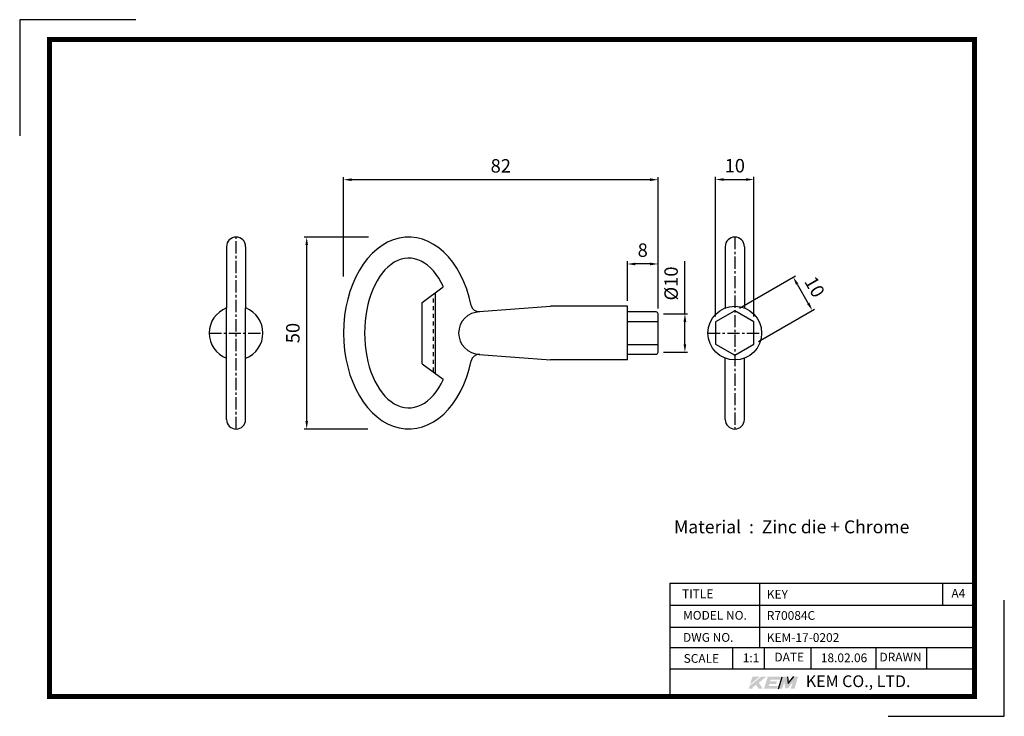
# Model space of a CAD drawing. Units: inches. Extents: x 7795 to 8052, y 12217 to 12398.
import ezdxf

# ---------------------------------------------------------------- set-up
doc = ezdxf.new("R2010")
doc.units = ezdxf.units.IN
doc.header["$LTSCALE"] = 0.1
doc.linetypes.add('CENTER', pattern=[50.8, 31.75, -6.35, 6.35, -6.35])
doc.layers.add('1', color=1, linetype='CENTER')
doc.styles.add('KEM', font='romans.shx')
doc.styles.get("Standard").update_dxf_attribs({"font": 'arial.ttf'})
doc.dimstyles.new('KEM 치수', dxfattribs={"dimtxt": 2.5, "dimasz": 2.5, "dimexe": 0.5, "dimexo": 0.5, "dimgap": 1, "dimtad": 3, "dimdsep": 46, "dimtxsty": 'KEM', "dimcen": 2, "dimclrd": 1, "dimclre": 1, "dimclrt": 7, "dimazin": 2, "dimtfac": 1, "dimtmove": 0, "dimatfit": 3, "dimfxl": 0.5, "dimlwd": -1, "dimlwe": -1, "dimarcsym": 0})

# ---------------------------------------------------------------- blocks, each defined once
blk = doc.blocks.new('*D3412')
at = {"color": 1, "transparency": 16777216}
for p, q in [((8293.89, 11334.51), (8293.89, 11344.81)), ((8299.79, 11344.11), (8295.99, 11344.11))]:
    blk.add_line(p, q, dxfattribs=at)
at = {"color": 1, "linetype": 'ByBlock', "transparency": 16777216}
blk.add_line((8301.89, 11332.51), (8301.89, 11344.81), dxfattribs=at)
at = {"color": 1, "transparency": 16777216}
for points in [[(8295.99, 11344.46), (8295.99, 11343.76), (8293.89, 11344.11)], [(8299.79, 11344.46), (8299.79, 11343.76), (8301.89, 11344.11)]]:
    blk.add_solid(points, dxfattribs=at)
at = {"layer": 'Defpoints', "color": 0, "transparency": 16777216}
for p in [(8293.89, 11344.11), (8293.89, 11333.11), (8301.89, 11331.11)]:
    blk.add_point(p, dxfattribs=at)
at = {"color": 2, "transparency": 16777216, "insert": (8297.89, 11347.26), "char_height": 3.5, "attachment_point": 5, "style": 'KEM'}
blk.add_mtext('8', dxfattribs=at)
blk = doc.blocks.new('*D3413')
at = {"color": 1, "transparency": 16777216}
for p, q in [((8308.89, 11331.11), (8308.89, 11344.85)), ((8303.29, 11331.11), (8309.59, 11331.11)), ((8308.89, 11323.21), (8308.89, 11329.01))]:
    blk.add_line(p, q, dxfattribs=at)
at = {"color": 1, "linetype": 'ByBlock', "transparency": 16777216}
blk.add_line((8303.29, 11321.11), (8309.59, 11321.11), dxfattribs=at)
at = {"color": 1, "transparency": 16777216}
for points in [[(8308.54, 11329.01), (8309.24, 11329.01), (8308.89, 11331.11)], [(8308.54, 11323.21), (8309.24, 11323.21), (8308.89, 11321.11)]]:
    blk.add_solid(points, dxfattribs=at)
at = {"layer": 'Defpoints', "color": 0, "transparency": 16777216}
for p in [(8301.89, 11331.11), (8308.89, 11331.11), (8301.89, 11321.11)]:
    blk.add_point(p, dxfattribs=at)
at = {"color": 2, "transparency": 16777216, "insert": (8305.74, 11339.03), "char_height": 3.5, "attachment_point": 5, "rotation": 90, "style": 'KEM'}
blk.add_mtext('%%c10', dxfattribs=at)
blk = doc.blocks.new('*D3414')
at = {"color": 1, "linetype": 'ByBlock', "transparency": 16777216}
blk.add_line((8316.89, 11330.4), (8316.89, 11366.81), dxfattribs=at)
at = {"color": 1, "transparency": 16777216}
for p, q in [((8318.99, 11366.11), (8324.79, 11366.11)), ((8326.89, 11330.4), (8326.89, 11366.81))]:
    blk.add_line(p, q, dxfattribs=at)
for points in [[(8318.99, 11366.46), (8318.99, 11365.76), (8316.89, 11366.11)], [(8324.79, 11366.46), (8324.79, 11365.76), (8326.89, 11366.11)]]:
    blk.add_solid(points, dxfattribs=at)
at = {"layer": 'Defpoints', "color": 0, "transparency": 16777216}
for p in [(8326.89, 11366.11), (8316.89, 11329), (8326.89, 11329)]:
    blk.add_point(p, dxfattribs=at)
at = {"color": 2, "transparency": 16777216, "insert": (8321.89, 11369.26), "char_height": 3.5, "attachment_point": 5, "style": 'KEM'}
blk.add_mtext('10', dxfattribs=at)
blk = doc.blocks.new('*D3415')
at = {"color": 1, "linetype": 'ByBlock', "transparency": 16777216}
blk.add_line((8323.1, 11332.59), (8337.71, 11341.02), dxfattribs=at)
at = {"color": 1, "transparency": 16777216}
for p, q in [((8338.15, 11338.85), (8341.05, 11333.83)), ((8328.1, 11323.93), (8342.71, 11332.36))]:
    blk.add_line(p, q, dxfattribs=at)
for points in [[(8338.46, 11339.03), (8337.85, 11338.68), (8337.1, 11340.67)], [(8341.36, 11334.01), (8340.75, 11333.66), (8342.1, 11332.01)]]:
    blk.add_solid(points, dxfattribs=at)
at = {"layer": 'Defpoints', "color": 0, "transparency": 16777216}
for p in [(8321.89, 11331.89), (8342.1, 11332.01), (8326.89, 11323.23)]:
    blk.add_point(p, dxfattribs=at)
at = {"color": 2, "transparency": 16777216, "insert": (8342.33, 11337.92), "char_height": 3.5, "attachment_point": 5, "rotation": 300, "style": 'KEM'}
blk.add_mtext('10', dxfattribs=at)
blk = doc.blocks.new('A$C3A5C62E7')
h = blk.add_hatch(color=256)
h.paths.add_polyline_path([(-5.7, -1.12), (-5.7, -1.63), (-7.09, -1.63), (-6.79, -0.67), (-2.79, 2.51), (-1.06, 2.51), (-3.61, 0.43), (-2.23, -1.63), (-3.74, -1.63), (-4.5, -0.25)])
h.paths.add_polyline_path([(2.65, -1.63), (-1.84, -1.63), (-0.54, 2.51), (3.91, 2.51), (3.61, 1.52), (0.47, 1.52), (0.14, 0.89), (2.6, 0.89), (2.3, 0), (0, 0), (-0.21, -0.64), (2.95, -0.64)])
h.paths.add_polyline_path([(4.39, -1.63), (3.14, -1.63), (4.41, 2.51), (6.2, 2.51), (6.45, 0.2), (8.35, 2.54), (9.87, 2.54), (8.6, -1.63), (7.3, -1.63), (8.1, 0.68), (6.39, -1.48), (5.48, -1.48), (5.11, 0.78)])
h.paths.add_polyline_path([(-3.35, 2.51), (-5.79, 2.51), (-6.64, -0.21)], flags=17)
edge = h.paths.add_edge_path()
edge.add_line((-5.7, -1.63), (-7.09, -1.63))
edge.add_line((-2.23, -1.63), (-3.74, -1.63))
edge.add_line((4.39, -1.63), (3.14, -1.63))
for p, q in [((3.14, -1.63), (4.41, 2.51)), ((6.2, 2.51), (6.45, 0.2)), ((6.45, 0.2), (8.35, 2.54))]:
    blk.add_line(p, q)
blk = doc.blocks.new('A$C27AD60E4')
at = {"color": 1}
for p, q in [((84.4, -66.894), (84.4, -40.979)), ((166.4, -73.458), (166.4, -40.979)), ((164.3, -41.679), (86.5, -41.679)), ((90.891, -56.631), (74.111, -56.631)), ((74.811, -104.531), (74.811, -58.731)), ((90.747, -106.631), (74.111, -106.631)), ((169.491, -146.769), (169.491, -176.289)), ((169.491, -146.769), (248.879, -146.769)), ((192.883, -146.769), (192.883, -163.575)), ((240.609, -152.527), (240.609, -146.769)), ((169.491, -152.527), (248.879, -152.527)), ((169.491, -158.286), (248.879, -158.286)), ((169.491, -163.575), (248.879, -163.575)), ((185.897, -169.098), (185.897, -163.575)), ((194.114, -169.098), (194.114, -163.575)), ((206.244, -163.575), (206.244, -169.098)), ((223.172, -163.575), (223.172, -169.098)), ((236.401, -163.575), (236.401, -169.098)), ((169.491, -169.098), (248.879, -169.098))]:
    blk.add_line(p, q, dxfattribs=at)
for p, q in [((53.9, -59.131), (53.9, -75.131)), ((58.9, -59.131), (58.9, -75.131)), ((183.9, -59.131), (183.9, -75.131)), ((188.9, -59.131), (188.9, -75.131)), ((104.9, -73.631), (110.4, -69.631)), ((108.4, -92.131), (108.4, -71.131)), ((104.9, -89.631), (104.9, -73.631)), ((107.9, -73.631), (107.9, -72.631)), ((53.9, -88.131), (53.9, -75.131)), ((58.9, -88.131), (58.9, -75.131)), ((107.9, -75.631), (107.9, -74.631)), ((107.9, -77.631), (107.9, -76.631)), ((119.789, -76.027), (138.4, -74.631)), ((157.4, -74.631), (138.4, -74.631)), ((158.4, -74.631), (157.4, -74.631)), ((158.4, -88.631), (158.4, -74.631)), ((165.9, -76.131), (158.4, -76.131)), ((166.4, -85.131), (166.4, -76.631)), ((107.9, -79.631), (107.9, -78.631)), ((158.4, -78.631), (166.4, -78.631)), ((107.9, -81.631), (107.9, -80.631)), ((107.9, -83.631), (107.9, -82.631)), ((107.9, -85.631), (107.9, -84.631)), ((158.4, -84.631), (166.4, -84.631)), ((107.9, -87.631), (107.9, -86.631)), ((119.789, -87.235), (138.4, -88.631)), ((158.4, -87.131), (165.9, -87.131)), ((166.4, -86.631), (166.4, -85.131)), ((53.9, -104.131), (53.9, -88.131)), ((58.9, -104.131), (58.9, -88.131)), ((104.9, -89.631), (110.4, -93.631)), ((107.9, -89.631), (107.9, -88.631)), ((157.4, -88.631), (138.4, -88.631)), ((158.4, -88.631), (157.4, -88.631)), ((183.9, -104.131), (183.9, -88.131)), ((188.9, -104.131), (188.9, -88.131)), ((107.9, -91.631), (107.9, -90.631))]:
    blk.add_line(p, q)
for points in [[(30.246, 0), (0, 0), (0, -30.246)], [(226.411, -181.474), (256.656, -181.474), (256.656, -151.228)]]:
    blk.add_lwpolyline(points, dxfattribs=at)
at = {"color": 5, "const_width": 1.296}
blk.add_lwpolyline([(7.777, -5.185), (248.879, -5.185), (248.879, -176.289), (7.777, -176.289)], close=True, dxfattribs=at)
blk.add_lwpolyline([(191.4, -78.745), (186.4, -75.858), (181.4, -78.745), (181.4, -84.518), (186.4, -87.405), (191.4, -84.518)], close=True)
blk.add_circle((186.4, -81.631), 7)
for centre, radius, start, end in [((56.4, -59.131), 2.5, 0, 180), ((186.4, -59.131), 2.5, 0, 180), ((56.4, -81.631), 7, 111.03751, 248.96249), ((56.4, -81.631), 7, 291.03751, 68.96249), ((119.9, -81.631), 5.5, 90, 270), ((119.64, -74.033), 2, 191.55447, 274.28915), ((165.9, -76.631), 0.5, 0, 90), ((119.64, -89.23), 2, 85.71085, 168.44553), ((165.9, -86.631), 0.5, 270, 0), ((56.4, -104.131), 2.5, 180, 0), ((186.4, -104.131), 2.5, 180, 0)]:
    blk.add_arc(centre, radius, start, end)
for major_axis, ratio, start_param, end_param in [((0, 25), 0.68, 5.0044426, 10.7035206), ((0, 19.5), 0.5897436, 5.3768646, 10.3310987)]:
    blk.add_ellipse((101.4, -81.631), major_axis=major_axis, ratio=ratio, start_param=start_param, end_param=end_param)
at = {"color": 1}
for points in [[(86.5, -41.329), (86.5, -42.029), (84.4, -41.679)], [(164.3, -41.329), (164.3, -42.029), (166.4, -41.679)], [(74.461, -58.731), (75.161, -58.731), (74.811, -56.631)], [(74.461, -104.531), (75.161, -104.531), (74.811, -106.631)]]:
    blk.add_solid(points, dxfattribs=at)
at = {"layer": '1'}
for p, q in [((56.4, -106.631), (56.4, -56.631)), ((186.4, -56.631), (186.4, -106.631)), ((49.4, -81.631), (63.4, -81.631)), ((179.4, -81.631), (193.4, -81.631))]:
    blk.add_line(p, q, dxfattribs=at)
at = {"lineweight": 211, "xscale": 0.7604629401599997, "yscale": 0.7604629401599997, "zscale": 0.7604629401599997}
blk.add_blockref('A$C3A5C62E7', (195.408, -173.062), dxfattribs=at)
at = {"color": 2, "insert": (125.4, -38.529), "char_height": 3.5, "attachment_point": 5, "style": 'KEM'}
blk.add_mtext('82', dxfattribs=at)
at = {"color": 2, "insert": (71.661, -81.631), "char_height": 3.5, "attachment_point": 5, "rotation": 90, "style": 'KEM'}
blk.add_mtext('50', dxfattribs=at)
at = {"attachment_point": 1}
for s, insert, char_height, width in [('Material  :  Zinc die + Chrome', (170.557, -130.439), 3.36, 79.8), ('{\\fGulim|b0|i0|c129|p50;KEY}', (194.75, -148.541), 2.28139, 36.8967), ('{\\fGulim|b0|i0|c129|p50;R70084C}', (194.75, -154.062), 2.28139, 2.57267), ('{\\fGulim|b0|i0|c129|p50;KEM-17-0202}', (194.75, -159.821), 2.28139, 2.94188), ('{\\fGulim|b0|i0|c129|p50;1:1}', (188.478, -165.097), 2.28139, 2.94188), ('{\\fGulim|b0|i0|c129|p50;18.02.06}', (208.825, -165.097), 2.28139, 2.94188), ('{\\fGaramond|b0|i0|c129|p18;KEM CO., LTD.}', (204.914, -170.805), 3.05702, 43.29361)]:
    blk.add_mtext(s, dxfattribs=dict(at, insert=insert, char_height=char_height, width=width))
at = {"color": 3, "char_height": 2.28139, "attachment_point": 1}
for s, insert, width in [('{\\fGulim|b0|i0|c129|p50;TITLE}', (172.651, -148.42), 17.13696), ('{\\fGulim|b0|i0|c129|p50;A4}', (242.865, -148.278), 2.94188), ('{\\fGulim|b0|i0|c129|p50;MODEL NO.}', (172.911, -154.026), 17.13696), ('{\\fGulim|b0|i0|c129|p50;DWG NO.}', (172.911, -159.784), 17.13696), ('{\\fGulim|b0|i0|c129|p50;SCALE}', (173.067, -165.262), 2.94188), ('{\\fGulim|b0|i0|c129|p50;DATE}', (196.732, -164.903), 2.94188), ('{\\fGulim|b0|i0|c129|p50;DRAWN}', (224.123, -164.903), 2.94188)]:
    blk.add_mtext(s, dxfattribs=dict(at, insert=insert, width=width))
for base, p1, p2, picture, middle in [((191.4, -41.631), (181.4, -78.745), (191.4, -78.745), '*D3414', (186.4, -38.481)), ((158.4, -63.631), (166.4, -76.631), (158.4, -74.631), '*D3412', (162.4, -60.481))]:
    dim = blk.add_linear_dim(base=base, p1=p1, p2=p2, angle=180, dimstyle='KEM 치수', override={"dimscale": 1.4, "dimasz": 1.5, "dimexo": 1, "dimclrt": 2})
    dim.commit()
    dim.dimension.update_dxf_attribs({"geometry": picture, "text_midpoint": middle, "insert": (-8135.49, -11407.746)})
dim = blk.add_linear_dim(base=(173.4, -76.631), p1=(166.4, -86.631), p2=(166.4, -76.631), angle=90, text='%%c<>', dimstyle='KEM 치수', override={"dimscale": 1.4, "dimasz": 1.5, "dimexo": 1, "dimclrt": 2})
dim.commit()
dim.dimension.update_dxf_attribs({"geometry": '*D3413', "text_midpoint": (170.25, -68.715), "insert": (-8135.49, -11407.746)})
dim = blk.add_aligned_dim(p1=(186.4, -75.858), p2=(191.4, -84.518), distance=17.568, dimstyle='KEM 치수', override={"dimscale": 1.4, "dimasz": 1.5, "dimexo": 1, "dimclrt": 2})
dim.commit()
dim.dimension.update_dxf_attribs({"geometry": '*D3415', "text_midpoint": (206.842, -69.829), "insert": (-8135.49, -11407.746)})

msp = doc.modelspace()

# ---------------------------------------------------------------- block references
msp.add_blockref('A$C27AD60E4', (7795.38, 12398.16))

doc.saveas('drawing.dxf')
